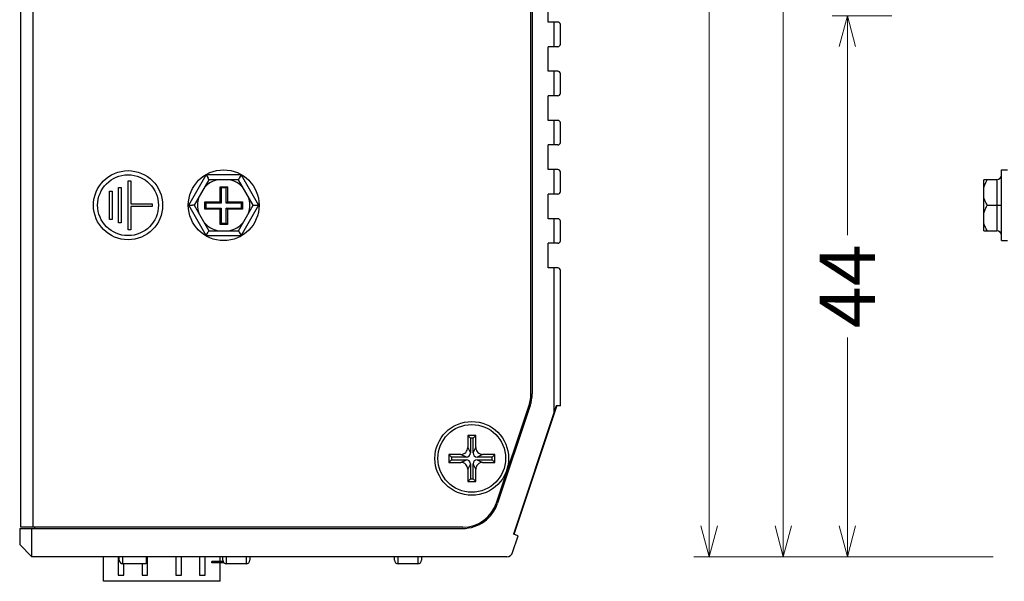
# Model space of a CAD drawing. Units: millimetres. Extents: x -379 to 248, y -214 to 204.
# Drawn here: x -379 to -299, y -47 to -2 of the extents above; entities that cross this region are included whole.
import ezdxf

# ---------------------------------------------------------------- set-up
doc = ezdxf.new("R2010")
doc.units = ezdxf.units.MM
doc.header["$PDMODE"] = 3
doc.header["$PDSIZE"] = 0.3125
doc.layers.get('0').update_dxf_attribs({"linetype": 'CONTINUOUS'})
doc.layers.get('Defpoints').update_dxf_attribs({"linetype": 'CONTINUOUS'})
doc.layers.add('Dim', color=12, linetype='CONTINUOUS', lineweight=13)
doc.styles.add('TP_DIM', font='isocp.shx', dxfattribs={"oblique": 10, "bigfont": 'gbcbig.shx'})
doc.dimstyles.new('TP_STDx25', dxfattribs={"dimscale": 25, "dimtxt": 0.18, "dimasz": 0.1, "dimexe": 0.05, "dimexo": 0.05, "dimgap": 0.05, "dimtad": 0, "dimtoh": 1, "dimzin": 12, "dimdsep": 46, "dimtxsty": 'TP_DIM', "dimblk": 'OPEN30', "dimcen": 0, "dimclrd": 256, "dimclre": 256, "dimclrt": 11, "dimazin": 0, "dimtfac": 1, "dimtofl": 0, "dimtmove": 0, "dimatfit": 3, "dimldrblk": 'OPEN30', "dimfxl": 0, "dimtolj": 1, "dimtzin": 0, "dimlwd": 13, "dimlwe": 13, "dimarcsym": 0})

# ---------------------------------------------------------------- blocks, each defined once
blk = doc.blocks.new('_Open30')
at = {"color": 0, "linetype": 'ByBlock', "lineweight": -2}
for p, q in [((-1, 0.268), (0, 0)), ((0, 0), (-1, -0.268)), ((0, 0), (-1, 0))]:
    blk.add_line(p, q, dxfattribs=at)
blk = doc.blocks.new('*D3')
at = {"layer": 'Defpoints', "color": 0}
for p in [(-298.86, 54.711), (-317.189, -45.289), (-298.86, -45.289)]:
    blk.add_point(p, dxfattribs=at)
at = {"layer": 'Dim', "lineweight": 13}
for p, q in [((-300.11, 54.711), (-318.439, 54.711)), ((-317.189, 52.211), (-317.189, 9.622)), ((-317.189, -42.789), (-317.189, -0.201)), ((-300.11, -45.289), (-318.439, -45.289))]:
    blk.add_line(p, q, dxfattribs=at)
at = {"layer": 'Dim', "lineweight": 13, "xscale": 2.5, "yscale": 2.5, "zscale": 2.5}
for p, rotation in [((-317.189, 54.711), 90), ((-317.189, -45.289), 270)]:
    blk.add_blockref('_Open30', p, dxfattribs=dict(at, rotation=rotation))
at = {"layer": 'Dim', "color": 11, "insert": (-317.189, 4.711), "char_height": 4.5, "attachment_point": 5, "rotation": 90, "style": 'TP_DIM'}
blk.add_mtext('\\A1;100', dxfattribs=at)
blk = doc.blocks.new('*D9')
at = {"layer": 'Defpoints', "color": 0}
for p in [(-307.11, -1.288), (-311.969, -45.289), (-303.824, -45.289)]:
    blk.add_point(p, dxfattribs=at)
at = {"layer": 'Dim', "lineweight": 13}
for p, q in [((-308.36, -1.288), (-313.219, -1.288)), ((-311.969, -3.788), (-311.969, -19.113)), ((-311.969, -42.789), (-311.969, -27.463)), ((-305.074, -45.289), (-313.219, -45.289))]:
    blk.add_line(p, q, dxfattribs=at)
at = {"layer": 'Dim', "lineweight": 13, "xscale": 2.5, "yscale": 2.5, "zscale": 2.5}
for p, rotation in [((-311.969, -1.288), 90), ((-311.969, -45.289), 270)]:
    blk.add_blockref('_Open30', p, dxfattribs=dict(at, rotation=rotation))
at = {"layer": 'Dim', "color": 11, "insert": (-311.969, -23.288), "char_height": 4.5, "attachment_point": 5, "rotation": 90, "style": 'TP_DIM'}
blk.add_mtext('\\A1;44', dxfattribs=at)
blk = doc.blocks.new('*D10')
at = {"layer": 'Defpoints', "color": 0}
for p in [(-243.76, 63.711), (-323.222, -45.289), (-300.11, -45.289)]:
    blk.add_point(p, dxfattribs=at)
at = {"layer": 'Dim', "lineweight": 13}
for p, q in [((-245.01, 63.711), (-324.472, 63.711)), ((-323.222, 61.211), (-323.222, 14.148)), ((-323.222, -42.789), (-323.222, 4.273)), ((-301.36, -45.289), (-324.472, -45.289))]:
    blk.add_line(p, q, dxfattribs=at)
at = {"layer": 'Dim', "lineweight": 13, "xscale": 2.5, "yscale": 2.5, "zscale": 2.5}
for p, rotation in [((-323.222, 63.711), 90), ((-323.222, -45.289), 270)]:
    blk.add_blockref('_Open30', p, dxfattribs=dict(at, rotation=rotation))
at = {"layer": 'Dim', "color": 11, "insert": (-323.222, 9.211), "char_height": 4.5, "attachment_point": 5, "rotation": 90, "style": 'TP_DIM'}
blk.add_mtext('\\A1;109', dxfattribs=at)

msp = doc.modelspace()

# ---------------------------------------------------------------- linework, layer by layer
at = {"color": 7, "linetype": 'Continuous'}
for p, q in [((-337.624, 54.711), (-337.624, -32.039)), ((-379.224, -42.889), (-379.224, 53.611)), ((-378.224, -42.889), (-378.224, 53.611)), ((-337.724, -32.039), (-337.724, 53.561)), ((-336.324, -1.789), (-336.324, 0.211)), ((-335.524, -1.789), (-336.324, -1.789)), ((-335.824, -3.789), (-335.824, -1.789)), ((-335.324, -3.589), (-335.324, -1.989)), ((-335.524, -3.789), (-336.324, -3.789)), ((-336.324, -5.789), (-336.324, -3.789)), ((-335.524, -5.789), (-336.324, -5.789)), ((-335.824, -7.789), (-335.824, -5.789)), ((-335.324, -7.589), (-335.324, -5.989)), ((-335.524, -7.789), (-336.324, -7.789)), ((-336.324, -9.789), (-336.324, -7.789)), ((-335.524, -9.789), (-336.324, -9.789)), ((-335.824, -11.789), (-335.824, -9.789)), ((-335.324, -11.589), (-335.324, -9.989)), ((-335.524, -11.789), (-336.324, -11.789)), ((-336.324, -13.789), (-336.324, -11.789)), ((-365.567, -16.689), (-364.146, -14.227)), ((-361.302, -14.227), (-364.146, -14.227)), ((-364.146, -14.227), (-363.989, -14.498)), ((-361.302, -14.227), (-361.459, -14.498)), ((-361.302, -14.227), (-359.881, -16.689)), ((-335.524, -13.789), (-336.324, -13.789)), ((-335.824, -15.789), (-335.824, -13.789)), ((-335.324, -15.589), (-335.324, -13.989)), ((-299.426, -19.569), (-299.426, -13.809)), ((-299.426, -13.809), (-298.946, -13.809)), ((-370.508, -14.694), (-370.283, -14.694)), ((-370.508, -18.684), (-370.508, -14.694)), ((-370.283, -14.694), (-370.283, -16.577)), ((-363.924, -14.611), (-365.124, -16.689)), ((-363.924, -14.611), (-363.989, -14.498)), ((-361.524, -14.611), (-363.924, -14.611)), ((-363.022, -15.187), (-362.426, -15.187)), ((-363.022, -15.187), (-362.926, -15.283)), ((-363.022, -16.426), (-363.022, -15.187)), ((-362.426, -15.187), (-362.522, -15.283)), ((-362.426, -15.187), (-362.426, -16.426)), ((-361.524, -14.611), (-361.459, -14.498)), ((-360.324, -16.689), (-361.524, -14.611)), ((-300.866, -18.768), (-300.866, -14.611)), ((-299.81, -14.611), (-300.866, -14.611)), ((-299.81, -14.611), (-299.81, -18.768)), ((-372.023, -15.538), (-371.798, -15.538)), ((-372.023, -17.841), (-372.023, -15.538)), ((-371.798, -15.538), (-371.798, -17.841)), ((-371.296, -15.256), (-371.071, -15.256)), ((-371.296, -18.122), (-371.296, -15.256)), ((-371.071, -15.256), (-371.071, -18.122)), ((-362.522, -15.283), (-362.926, -15.283)), ((-362.926, -15.283), (-362.926, -16.522)), ((-362.522, -16.522), (-362.522, -15.283)), ((-335.524, -15.789), (-336.324, -15.789)), ((-336.324, -17.789), (-336.324, -15.789)), ((-370.283, -16.577), (-368.533, -16.577)), ((-368.533, -16.802), (-370.283, -16.802)), ((-370.283, -16.802), (-370.283, -18.684)), ((-368.533, -16.577), (-368.533, -16.802)), ((-364.146, -19.152), (-365.567, -16.689)), ((-365.567, -16.689), (-365.254, -16.689)), ((-365.124, -16.689), (-365.254, -16.689)), ((-365.124, -16.689), (-363.924, -18.768)), ((-364.26, -16.426), (-363.022, -16.426)), ((-364.26, -16.426), (-364.164, -16.522)), ((-364.26, -17.021), (-364.26, -16.426)), ((-362.926, -16.522), (-364.164, -16.522)), ((-364.164, -16.522), (-364.164, -16.925)), ((-363.022, -16.426), (-362.926, -16.522)), ((-362.426, -16.426), (-362.522, -16.522)), ((-361.284, -16.522), (-362.522, -16.522)), ((-362.426, -16.426), (-361.188, -16.426)), ((-361.524, -18.768), (-360.324, -16.689)), ((-359.881, -16.689), (-361.302, -19.152)), ((-361.188, -16.426), (-361.284, -16.522)), ((-361.284, -16.925), (-361.284, -16.522)), ((-361.188, -16.426), (-361.188, -17.021)), ((-360.324, -16.689), (-360.194, -16.689)), ((-360.194, -16.689), (-359.881, -16.689)), ((-300.583, -16.689), (-299.81, -16.689)), ((-299.81, -16.689), (-299.538, -16.689)), ((-299.538, -16.689), (-299.426, -16.689)), ((-364.26, -17.021), (-364.164, -16.925)), ((-363.022, -17.021), (-364.26, -17.021)), ((-364.164, -16.925), (-362.926, -16.925)), ((-363.022, -17.021), (-362.926, -16.925)), ((-363.022, -18.259), (-363.022, -17.021)), ((-362.926, -16.925), (-362.926, -18.163)), ((-362.522, -16.925), (-361.284, -16.925)), ((-362.426, -17.021), (-362.522, -16.925)), ((-362.522, -18.163), (-362.522, -16.925)), ((-361.188, -17.021), (-362.426, -17.021)), ((-362.426, -17.021), (-362.426, -18.259)), ((-361.188, -17.021), (-361.284, -16.925)), ((-371.798, -17.841), (-372.023, -17.841)), ((-371.071, -18.122), (-371.296, -18.122)), ((-362.926, -18.163), (-363.022, -18.259)), ((-362.426, -18.259), (-363.022, -18.259)), ((-362.926, -18.163), (-362.522, -18.163)), ((-362.426, -18.259), (-362.522, -18.163)), ((-335.524, -17.789), (-336.324, -17.789)), ((-335.824, -19.789), (-335.824, -17.789)), ((-335.324, -19.589), (-335.324, -17.989)), ((-370.283, -18.684), (-370.508, -18.684)), ((-364.146, -19.152), (-363.989, -18.88)), ((-364.146, -19.152), (-361.302, -19.152)), ((-363.924, -18.768), (-363.989, -18.88)), ((-363.924, -18.768), (-361.524, -18.768)), ((-361.524, -18.768), (-361.459, -18.88)), ((-361.459, -18.88), (-361.302, -19.152)), ((-300.866, -18.768), (-299.81, -18.768)), ((-335.524, -19.789), (-336.324, -19.789)), ((-336.324, -21.789), (-336.324, -19.789)), ((-299.426, -19.569), (-298.946, -19.569)), ((-335.524, -21.789), (-336.324, -21.789)), ((-335.824, -33.524), (-335.824, -21.789)), ((-335.324, -33.015), (-335.324, -21.989)), ((-340.523, -40.906), (-337.873, -32.956)), ((-337.778, -32.987), (-340.428, -40.938)), ((-335.654, -33.015), (-339.133, -43.451)), ((-339.085, -43.467), (-335.607, -33.031)), ((-335.824, -33.524), (-335.776, -33.54)), ((-335.324, -33.015), (-335.654, -33.015)), ((-335.607, -33.031), (-335.654, -33.015)), ((-342.204, -35.416), (-342.865, -35.416)), ((-342.865, -35.416), (-342.645, -35.637)), ((-342.865, -35.416), (-342.865, -36.408)), ((-342.425, -35.637), (-342.645, -35.637)), ((-342.645, -35.637), (-342.645, -36.849)), ((-342.204, -35.416), (-342.425, -35.637)), ((-342.425, -36.849), (-342.425, -35.637)), ((-342.204, -36.408), (-342.204, -35.416)), ((-342.865, -36.408), (-342.645, -36.849)), ((-342.425, -36.849), (-342.204, -36.408)), ((-343.416, -36.959), (-344.407, -36.959)), ((-344.407, -36.959), (-344.187, -37.179)), ((-344.407, -36.959), (-344.407, -37.62)), ((-344.407, -37.62), (-344.187, -37.399)), ((-344.407, -37.62), (-343.416, -37.62)), ((-342.975, -37.179), (-344.187, -37.179)), ((-344.187, -37.179), (-344.187, -37.399)), ((-344.187, -37.399), (-342.975, -37.399)), ((-342.975, -37.179), (-343.416, -36.959)), ((-343.416, -37.62), (-342.975, -37.399)), ((-341.653, -36.959), (-342.094, -37.179)), ((-340.882, -37.179), (-342.094, -37.179)), ((-342.094, -37.399), (-340.882, -37.399)), ((-342.094, -37.399), (-341.653, -37.62)), ((-340.662, -36.959), (-341.653, -36.959)), ((-341.653, -37.62), (-340.662, -37.62)), ((-340.662, -36.959), (-340.882, -37.179)), ((-340.882, -37.399), (-340.882, -37.179)), ((-340.662, -37.62), (-340.882, -37.399)), ((-340.662, -37.62), (-340.662, -36.959)), ((-342.645, -37.73), (-342.865, -38.17)), ((-342.865, -38.17), (-342.865, -39.162)), ((-342.645, -37.73), (-342.645, -38.942)), ((-342.204, -38.17), (-342.425, -37.73)), ((-342.425, -38.942), (-342.425, -37.73)), ((-342.204, -39.162), (-342.204, -38.17)), ((-342.645, -38.942), (-342.865, -39.162)), ((-342.865, -39.162), (-342.204, -39.162)), ((-342.645, -38.942), (-342.425, -38.942)), ((-342.204, -39.162), (-342.425, -38.942)), ((-379.324, -42.989), (-343.274, -42.989)), ((-379.324, -42.989), (-379.324, -44.289)), ((-343.274, -42.889), (-379.224, -42.889)), ((-378.324, -45.289), (-378.324, -42.989)), ((-378.124, -42.889), (-378.124, -42.989)), ((-339.21, -44.947), (-338.753, -43.577)), ((-338.753, -43.577), (-339.133, -43.451)), ((-378.324, -45.289), (-379.324, -44.289)), ((-339.684, -45.289), (-378.324, -45.289)), ((-374.398, -45.296), (-374.398, -45.289)), ((-372.957, -45.296), (-374.398, -45.296)), ((-374.361, -45.296), (-374.361, -45.289)), ((-374.343, -45.296), (-374.343, -45.289)), ((-374.306, -45.296), (-374.306, -45.289)), ((-374.233, -45.296), (-374.233, -45.289)), ((-374.124, -45.296), (-374.124, -45.289)), ((-373.978, -45.296), (-373.978, -45.289)), ((-373.832, -45.296), (-373.832, -45.289)), ((-373.686, -45.296), (-373.686, -45.289)), ((-373.577, -45.296), (-373.577, -45.289)), ((-373.504, -45.296), (-373.504, -45.289)), ((-372.957, -45.296), (-372.957, -45.289)), ((-372.515, -47.289), (-372.515, -45.289)), ((-371.301, -45.289), (-371.301, -46.789)), ((-371.221, -45.571), (-371.221, -45.289)), ((-370.921, -45.871), (-370.921, -45.289)), ((-369.021, -45.289), (-369.021, -45.871)), ((-368.922, -46.789), (-368.922, -45.289)), ((-367.776, -45.296), (-367.776, -45.289)), ((-367.3, -45.296), (-367.776, -45.296)), ((-367.726, -45.296), (-367.726, -45.289)), ((-367.651, -45.296), (-367.651, -45.289)), ((-367.626, -45.296), (-367.626, -45.289)), ((-367.601, -45.296), (-367.601, -45.289)), ((-367.551, -45.296), (-367.551, -45.289)), ((-367.5, -45.296), (-367.5, -45.289)), ((-367.45, -45.289), (-367.45, -45.296)), ((-367.4, -45.296), (-367.4, -45.289)), ((-367.3, -45.296), (-367.3, -45.289)), ((-366.615, -45.289), (-366.615, -46.789)), ((-366.395, -45.296), (-366.395, -45.289)), ((-365.943, -45.296), (-366.395, -45.296)), ((-366.169, -45.289), (-366.169, -45.296)), ((-366.168, -46.789), (-366.168, -45.296)), ((-365.943, -45.296), (-365.943, -45.289)), ((-364.683, -45.289), (-364.683, -46.789)), ((-364.235, -46.789), (-364.235, -45.289)), ((-363.021, -45.686), (-363.021, -45.289)), ((-362.796, -45.571), (-362.796, -45.289)), ((-362.496, -45.871), (-362.496, -45.289)), ((-360.896, -45.289), (-360.896, -45.871)), ((-360.596, -45.289), (-360.596, -45.571)), ((-360.478, -45.296), (-360.596, -45.296)), ((-360.589, -45.296), (-360.589, -45.289)), ((-360.515, -45.296), (-360.515, -45.289)), ((-360.478, -45.296), (-360.478, -45.289)), ((-360.214, -45.296), (-360.214, -45.289)), ((-359, -45.296), (-360.214, -45.296)), ((-359.642, -45.296), (-359.642, -45.289)), ((-359.552, -45.296), (-359.552, -45.289)), ((-359.491, -45.296), (-359.491, -45.289)), ((-359.461, -45.296), (-359.461, -45.289)), ((-359.356, -45.296), (-359.356, -45.289)), ((-359.219, -45.296), (-359.219, -45.289)), ((-359.137, -45.296), (-359.137, -45.289)), ((-359.027, -45.296), (-359.027, -45.289)), ((-359, -45.296), (-359, -45.289)), ((-358.89, -45.296), (-358.89, -45.289)), ((-358.228, -45.296), (-358.89, -45.296)), ((-358.86, -45.296), (-358.86, -45.289)), ((-358.8, -45.296), (-358.8, -45.289)), ((-358.739, -45.296), (-358.739, -45.289)), ((-358.619, -45.296), (-358.619, -45.289)), ((-358.499, -45.296), (-358.499, -45.289)), ((-358.378, -45.296), (-358.378, -45.289)), ((-358.318, -45.296), (-358.318, -45.289)), ((-358.258, -45.296), (-358.258, -45.289)), ((-358.228, -45.296), (-358.228, -45.289)), ((-357.836, -45.289), (-357.836, -45.296)), ((-356.222, -45.296), (-357.836, -45.296)), ((-357.794, -45.289), (-357.794, -45.296)), ((-357.751, -45.296), (-357.751, -45.289)), ((-357.666, -45.296), (-357.666, -45.289)), ((-357.411, -45.296), (-357.411, -45.289)), ((-357.298, -45.296), (-357.298, -45.289)), ((-357.271, -45.296), (-357.271, -45.289)), ((-357.161, -45.296), (-357.161, -45.289)), ((-357.079, -45.296), (-357.079, -45.289)), ((-356.942, -45.296), (-356.942, -45.289)), ((-356.805, -45.296), (-356.805, -45.289)), ((-356.722, -45.296), (-356.722, -45.289)), ((-356.612, -45.296), (-356.612, -45.289)), ((-356.585, -45.296), (-356.585, -45.289)), ((-356.349, -45.296), (-356.349, -45.289)), ((-356.264, -45.296), (-356.264, -45.289)), ((-356.222, -45.296), (-356.222, -45.289)), ((-356.091, -45.296), (-356.091, -45.289)), ((-355.378, -45.296), (-356.091, -45.296)), ((-356.064, -45.296), (-356.064, -45.289)), ((-355.954, -45.296), (-355.954, -45.289)), ((-355.872, -45.296), (-355.872, -45.289)), ((-355.734, -45.296), (-355.734, -45.289)), ((-355.597, -45.296), (-355.597, -45.289)), ((-355.515, -45.296), (-355.515, -45.289)), ((-355.405, -45.296), (-355.405, -45.289)), ((-355.378, -45.296), (-355.378, -45.289)), ((-354.02, -45.296), (-354.02, -45.289)), ((-353.416, -45.296), (-354.02, -45.296)), ((-353.965, -45.296), (-353.965, -45.289)), ((-353.883, -45.296), (-353.883, -45.289)), ((-353.773, -45.296), (-353.773, -45.289)), ((-353.608, -45.296), (-353.608, -45.289)), ((-353.498, -45.296), (-353.498, -45.289)), ((-353.444, -45.296), (-353.444, -45.289)), ((-353.416, -45.296), (-353.416, -45.289)), ((-353.314, -45.296), (-353.314, -45.289)), ((-352.374, -45.296), (-353.314, -45.296)), ((-353.284, -45.296), (-353.284, -45.289)), ((-353.223, -45.296), (-353.223, -45.289)), ((-353.103, -45.296), (-353.103, -45.289)), ((-352.983, -45.296), (-352.983, -45.289)), ((-352.862, -45.296), (-352.862, -45.289)), ((-352.742, -45.296), (-352.742, -45.289)), ((-352.622, -45.296), (-352.622, -45.289)), ((-352.562, -45.296), (-352.562, -45.289)), ((-352.531, -45.296), (-352.531, -45.289)), ((-352.374, -45.296), (-352.374, -45.289)), ((-350.7, -45.289), (-350.7, -45.296)), ((-350.124, -45.296), (-350.7, -45.296)), ((-350.672, -45.296), (-350.672, -45.289)), ((-350.59, -45.296), (-350.59, -45.289)), ((-350.535, -45.296), (-350.535, -45.289)), ((-350.425, -45.296), (-350.425, -45.289)), ((-350.261, -45.296), (-350.261, -45.289)), ((-350.178, -45.296), (-350.178, -45.289)), ((-350.124, -45.296), (-350.124, -45.289)), ((-350.064, -45.296), (-350.064, -45.289)), ((-349.312, -45.296), (-350.064, -45.296)), ((-349.492, -45.296), (-349.492, -45.289)), ((-349.402, -45.296), (-349.402, -45.289)), ((-349.342, -45.296), (-349.342, -45.289)), ((-349.312, -45.296), (-349.312, -45.289)), ((-348.821, -45.571), (-348.821, -45.289)), ((-348.74, -45.296), (-348.74, -45.289)), ((-348.078, -45.296), (-348.74, -45.296)), ((-348.71, -45.296), (-348.71, -45.289)), ((-348.65, -45.296), (-348.65, -45.289)), ((-348.59, -45.296), (-348.59, -45.289)), ((-348.521, -45.871), (-348.521, -45.296)), ((-348.469, -45.296), (-348.469, -45.289)), ((-348.349, -45.296), (-348.349, -45.289)), ((-348.229, -45.296), (-348.229, -45.289)), ((-348.168, -45.296), (-348.168, -45.289)), ((-348.108, -45.296), (-348.108, -45.289)), ((-348.078, -45.296), (-348.078, -45.289)), ((-346.921, -45.289), (-346.921, -45.871)), ((-346.621, -45.289), (-346.621, -45.571)), ((-344.546, -45.296), (-344.546, -45.289)), ((-343.867, -45.296), (-344.546, -45.296)), ((-344.531, -45.296), (-344.531, -45.289)), ((-344.091, -45.289), (-344.091, -45.296)), ((-344.022, -45.296), (-344.022, -45.289)), ((-343.945, -45.296), (-343.945, -45.289)), ((-343.893, -45.296), (-343.893, -45.289)), ((-343.867, -45.296), (-343.867, -45.289)), ((-369.021, -45.871), (-370.921, -45.871)), ((-370.854, -46.789), (-370.854, -45.871)), ((-369.369, -45.871), (-369.369, -46.789)), ((-362.77, -45.686), (-363.699, -45.686)), ((-363.699, -45.796), (-363.699, -45.686)), ((-362.69, -45.796), (-363.699, -45.796)), ((-363.021, -47.289), (-363.021, -45.796)), ((-362.977, -45.796), (-362.977, -45.686)), ((-362.826, -45.796), (-362.826, -45.686)), ((-362.706, -45.796), (-362.706, -45.78)), ((-360.896, -45.871), (-362.496, -45.871)), ((-346.921, -45.871), (-348.521, -45.871)), ((-371.301, -46.789), (-370.854, -46.789)), ((-369.369, -46.789), (-368.922, -46.789)), ((-366.615, -46.789), (-366.168, -46.789)), ((-364.683, -46.789), (-364.235, -46.789)), ((-363.021, -47.289), (-372.515, -47.289))]:
    msp.add_line(p, q, dxfattribs=at)
for centre, radius in [((-370.508, -16.689), 2.813), ((-370.508, -16.689), 2.475), ((-362.724, -16.689), 2.88), ((-342.535, -37.289), 3), ((-342.535, -37.289), 2.754)]:
    msp.add_circle(centre, radius, dxfattribs=at)
for centre, radius, start, end in [((-335.524, -1.989), 0.2, 0, 90), ((-335.524, -3.589), 0.2, 270, 0), ((-335.524, -5.989), 0.2, 0, 90), ((-335.524, -7.589), 0.2, 270, 0), ((-335.524, -9.989), 0.2, 0, 90), ((-335.524, -11.589), 0.2, 270, 0), ((-335.524, -13.989), 0.2, 0, 90), ((-299.81, -14.227), 0.384, 270, 360), ((-362.724, -16.689), 2.128, 102.40815, 137.59185), ((-362.724, -16.689), 2.128, 42.40815, 77.59185), ((-335.524, -15.589), 0.2, 270, 0), ((-362.724, -16.689), 2.128, 162.40815, 197.59185), ((-362.724, -16.689), 2.128, 342.40815, 17.59185), ((-362.724, -16.689), 2.128, 222.40815, 257.59185), ((-362.724, -16.689), 2.128, 282.40815, 317.59185), ((-335.524, -17.989), 0.2, 0, 90), ((-299.81, -19.152), 0.384, 0, 90), ((-335.524, -19.589), 0.2, 270, 0), ((-335.524, -21.989), 0.2, 0, 90), ((-340.624, -32.039), 2.9, 341.56505, 0), ((-340.624, -32.039), 3, 341.56505, 0), ((-342.975, -36.849), 0.33, 270, 0), ((-342.094, -36.849), 0.33, 180, 270), ((-342.975, -37.73), 0.33, 0, 90), ((-342.094, -37.73), 0.33, 90, 180), ((-343.274, -39.989), 2.9, 270, 341.56505), ((-343.274, -39.989), 3, 270, 341.56505), ((-370.921, -45.571), 0.3, 180, 270), ((-362.496, -45.571), 0.3, 180, 270), ((-360.896, -45.571), 0.3, 270, 0), ((-348.521, -45.571), 0.3, 180, 270), ((-346.921, -45.571), 0.3, 270, 0), ((-339.684, -44.789), 0.5, 270, 341.56505)]:
    msp.add_arc(centre, radius, start, end, dxfattribs=at)
for points, knots in [([(-300.866, -15.254), (-300.851, -15.198), (-300.782, -14.973), (-300.674, -14.762), (-300.583, -14.611)], [0, 0, 0, 0, 0.247705, 1, 1, 1, 1]), ([(-300.583, -16.689), (-300.614, -16.638), (-300.73, -16.435), (-300.822, -16.216), (-300.866, -16.046)], [0, 0, 0, 0, 0.252893, 1, 1, 1, 1]), ([(-300.866, -17.332), (-300.851, -17.276), (-300.782, -17.052), (-300.674, -16.841), (-300.583, -16.689)], [0, 0, 0, 0, 0.247705, 1, 1, 1, 1]), ([(-300.583, -18.768), (-300.614, -18.717), (-300.73, -18.513), (-300.822, -18.294), (-300.866, -18.124)], [0, 0, 0, 0, 0.252893, 1, 1, 1, 1]), ([(-343.416, -36.959), (-343.344, -36.959), (-343.2, -36.929), (-343.016, -36.808), (-342.895, -36.624), (-342.865, -36.48), (-342.865, -36.408)], [0, 0, 0, 0, 0.250009, 0.500001, 0.749992, 1, 1, 1, 1]), ([(-342.204, -36.408), (-342.204, -36.48), (-342.175, -36.624), (-342.053, -36.808), (-341.87, -36.929), (-341.725, -36.959), (-341.653, -36.959)], [0, 0, 0, 0, 0.250009, 0.500001, 0.749992, 1, 1, 1, 1]), ([(-342.865, -38.17), (-342.865, -38.099), (-342.895, -37.954), (-343.016, -37.771), (-343.2, -37.649), (-343.344, -37.62), (-343.416, -37.62)], [0, 0, 0, 0, 0.250009, 0.500001, 0.749992, 1, 1, 1, 1]), ([(-341.653, -37.62), (-341.725, -37.62), (-341.87, -37.649), (-342.053, -37.771), (-342.175, -37.954), (-342.204, -38.099), (-342.204, -38.17)], [0, 0, 0, 0, 0.250009, 0.500001, 0.749992, 1, 1, 1, 1])]:
    msp.add_open_spline(points, degree=3, knots=knots, dxfattribs=at)

# ---------------------------------------------------------------- dimensions: what is measured, and where the dimension line sits
at = {"layer": 'Dim'}
for base, p1, p2, picture, middle in [((-323.222, -45.289), (-243.76, 63.711), (-300.11, -45.289), '*D10', (-323.222, 9.211)), ((-311.969, -45.289), (-307.11, -1.288), (-303.824, -45.289), '*D9', (-311.969, -23.288))]:
    dim = msp.add_linear_dim(base=base, p1=p1, p2=p2, angle=90, dimstyle='TP_STDx25', dxfattribs=at)
    dim.commit()
    dim.dimension.update_dxf_attribs({"geometry": picture, "text_midpoint": middle})
dim = msp.add_linear_dim(base=(-317.189, -45.289), p1=(-298.86, 54.711), p2=(-298.86, -45.289), angle=90, dimstyle='TP_STDx25', dxfattribs=at)
dim.commit()
dim.dimension.update_dxf_attribs({"geometry": '*D3', "text_midpoint": (-317.189, 4.711), "dimtype": 160})

doc.saveas('drawing.dxf')
